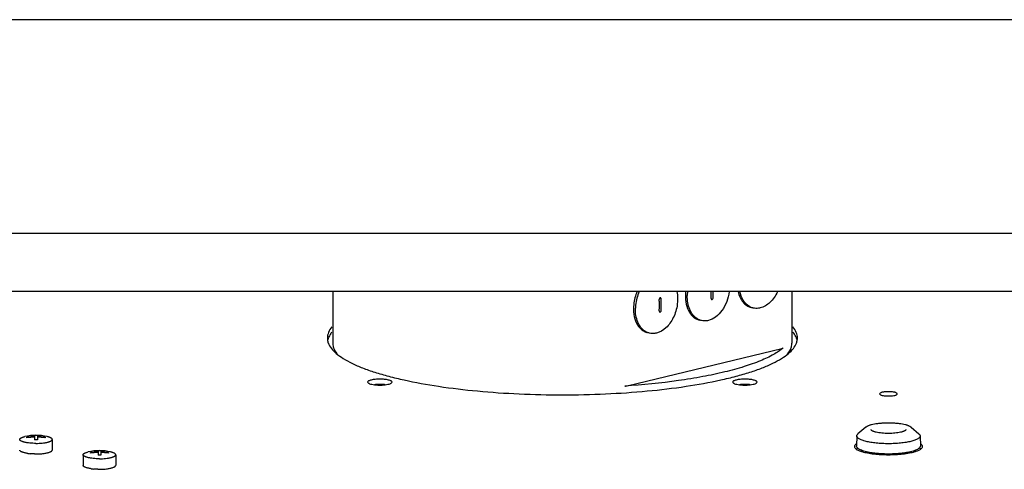
# Model space of a CAD drawing. Units: millimetres. Extents: x -4613 to 9586, y -11109 to 3398.
# Drawn here: x -540 to -178, y -7696 to -7531 of the extents above; entities that cross this region are included whole.
import ezdxf

# ---------------------------------------------------------------- set-up
doc = ezdxf.new("R2010")
doc.units = ezdxf.units.MM
doc.header["$LTSCALE"] = 23.1
doc.layers.get('0').update_dxf_attribs({"linetype": 'CONTINUOUS'})
for name, color, linetype in [('7_ALL_FEATURES', 7, 'CONTINUOUS'), ('AXES', 7, 'CONTINUOUS'), ('SURFACES', 7, 'CONTINUOUS')]:
    doc.layers.add(name, color=color, linetype=linetype)

msp = doc.modelspace()

# ---------------------------------------------------------------- linework, layer by layer
at = {"color": 3, "linetype": 'CONTINUOUS'}
for p, q in [((1401.83, -7530.73), (-812.17, -7530.73)), ((-652.92, -7609.23), (-30.42, -7609.23)), ((-40.42, -7630.73), (-642.92, -7630.73))]:
    msp.add_line(p, q, dxfattribs=at)
at = {"color": 7, "linetype": 'CONTINUOUS'}
for p, q in [((-425.17, -7630.73), (-425.17, -7649.72)), ((-256.17, -7630.73), (-256.17, -7649.72)), ((-304.57, -7633.02), (-304.69, -7633.02)), ((-285.72, -7633.64), (-285.6, -7633.64)), ((-304.81, -7638.26), (-304.69, -7638.26)), ((-316.83, -7665.39), (-259.87, -7651.61)), ((-229.02, -7680.64), (-231.89, -7683.1)), ((-212.33, -7680.64), (-209.46, -7683.1)), ((-232.32, -7683.86), (-232.42, -7687.43)), ((-232.32, -7683.86), (-232.32, -7683.84)), ((-209.02, -7683.84), (-209.02, -7683.86)), ((-209.02, -7683.86), (-208.93, -7687.43)), ((-232.42, -7687.45), (-232.42, -7687.45)), ((-208.93, -7687.45), (-208.93, -7687.45))]:
    msp.add_line(p, q, dxfattribs=at)
for centre, radius, start, end in [((-298.66, -7637.1), 15.85, 156.1299, 174.1715), ((-297.98, -7637.27), 15.83, 155.4408, 174.3686), ((-279.93, -7632.45), 15.49, 173.6391, 174.1648), ((-279.5, -7632.59), 15.22, 174.3441, 178.5973), ((-279.18, -7632.62), 15.53, 173.0031, 174.3531), ((-327.47, -7631.13), 41.6, 359.3584, 0.5447), ((-325.9, -7630.96), 40.73, 357.0249, 0.3271), ((-347.65, -7635.76), 42.68, 2.149, 2.9047), ((-347.84, -7635.77), 42.87, 1.3219, 2.1571), ((-346.64, -7635.74), 41.67, 359.3586, 1.3199), ((-346.94, -7635.59), 42.68, 2.149, 2.9047), ((-345.38, -7635.57), 41.12, 357.0332, 2.1997), ((-325.92, -7631.17), 40.05, 357.0188, 357.3046), ((-326.1, -7631.16), 40.22, 357.3046, 357.6142), ((-326.65, -7631.14), 40.77, 357.6172, 359.3596), ((-298.59, -7637.21), 15.22, 174.3441, 178.5973), ((-345.01, -7635.78), 40.05, 357.0188, 357.3046), ((-345.19, -7635.78), 40.22, 357.3046, 357.6142), ((-345.74, -7635.76), 40.77, 357.6172, 359.3596), ((-407.94, -7681.41), 16.52, 92.9678, 95.641), ((-407.86, -7682.85), 17.97, 91.1115, 92.9767), ((-407.85, -7683.29), 18.4, 90.552, 91.1176), ((-407.85, -7683.44), 18.56, 88.163, 90.5555), ((-407.81, -7682.4), 17.52, 86.2331, 88.1748), ((-407.74, -7681.29), 16.4, 85.5978, 86.2195), ((-407.64, -7680.05), 15.16, 83.466, 85.6215), ((-273.59, -7681.41), 16.52, 92.9678, 95.641), ((-273.51, -7682.85), 17.97, 91.1115, 92.9767), ((-273.5, -7683.29), 18.4, 90.552, 91.1176), ((-273.5, -7683.44), 18.56, 88.163, 90.5555), ((-273.46, -7682.4), 17.52, 86.2331, 88.1748), ((-273.39, -7681.29), 16.4, 85.5978, 86.2195), ((-273.29, -7680.05), 15.16, 83.466, 85.6215), ((-231.48, -7687.45), 0.935, 178.6251, 179.6243), ((-226.83, -7707.53), 24.14, 48.0867, 48.6284), ((-209.87, -7687.45), 0.935, 0.3758, 1.3758)]:
    msp.add_arc(centre, radius, start, end, dxfattribs=at)
for points, knots in [([(-298.52, -7630.68), (-298.19, -7632.26), (-298.16, -7634.77), (-298.86, -7637.98), (-299.77, -7640.3), (-301, -7642.36), (-302.88, -7644.53), (-304.74, -7645.68), (-306.03, -7645.99)], [0, 0, 0, 0, 0.261427, 0.397947, 0.5331, 0.663301, 0.785613, 1, 1, 1, 1]), ([(-295.34, -7630.87), (-295.46, -7632.08), (-295.43, -7634.42), (-294.52, -7637.62), (-293.01, -7639.73), (-291.48, -7640.8), (-290.65, -7641.12), (-290.23, -7641.22)], [0, 0, 0, 0, 0.290566, 0.555472, 0.788548, 0.895916, 1, 1, 1, 1]), ([(-279.28, -7630.73), (-279.44, -7631.99), (-280.05, -7634.44), (-281.75, -7637.68), (-284.05, -7640.15), (-285.98, -7641.14), (-286.93, -7641.37)], [0, 0, 0, 0, 0.276182, 0.543118, 0.786339, 1, 1, 1, 1]), ([(-276, -7630.78), (-275.83, -7631.51), (-275.38, -7632.88), (-274.29, -7634.65), (-272.86, -7635.96), (-271.71, -7636.46), (-271.14, -7636.6)], [0, 0, 0, 0, 0.281507, 0.539343, 0.776046, 1, 1, 1, 1]), ([(-272.03, -7636.09), (-272.87, -7635.56), (-274.36, -7633.92), (-275.09, -7631.89), (-275.33, -7630.78)], [0, 0, 0, 0, 0.465865, 1, 1, 1, 1]), ([(-261.52, -7630.77), (-261.87, -7631.53), (-262.68, -7632.94), (-264.59, -7635.22), (-266.51, -7636.43), (-267.84, -7636.75)], [0, 0, 0, 0, 0.279235, 0.541643, 1, 1, 1, 1]), ([(-304.87, -7633.13), (-304.88, -7633.14), (-304.93, -7633.21), (-304.97, -7633.28), (-304.99, -7633.34)], [0, 0, 0, 0, 0.238063, 1, 1, 1, 1]), ([(-304.69, -7633.02), (-304.71, -7633.02), (-304.77, -7633.05), (-304.83, -7633.09), (-304.87, -7633.13)], [0, 0, 0, 0, 0.233223, 1, 1, 1, 1]), ([(-304.32, -7633.43), (-304.32, -7633.33), (-304.36, -7633.16), (-304.5, -7633.04), (-304.57, -7633.02)], [0, 0, 0, 0, 0.551622, 1, 1, 1, 1]), ([(-291.13, -7640.7), (-291.71, -7640.33), (-292.8, -7639.32), (-293.94, -7637.3), (-294.61, -7634.87), (-294.73, -7633.12), (-294.71, -7632.22)], [0, 0, 0, 0, 0.216988, 0.455622, 0.717936, 1, 1, 1, 1]), ([(-285.93, -7633.25), (-285.93, -7633.27), (-285.93, -7633.34), (-285.92, -7633.42), (-285.9, -7633.47)], [0, 0, 0, 0, 0.264163, 1, 1, 1, 1]), ([(-285.9, -7633.47), (-285.89, -7633.49), (-285.87, -7633.54), (-285.82, -7633.59), (-285.79, -7633.61)], [0, 0, 0, 0, 0.270436, 1, 1, 1, 1]), ([(-285.6, -7633.64), (-285.57, -7633.63), (-285.43, -7633.57), (-285.33, -7633.44), (-285.29, -7633.34)], [0, 0, 0, 0, 0.219177, 1, 1, 1, 1]), ([(-314.43, -7635.49), (-314.55, -7636.7), (-314.52, -7639.04), (-313.61, -7642.24), (-312.1, -7644.35), (-310.57, -7645.42), (-309.74, -7645.74), (-309.32, -7645.84)], [0, 0, 0, 0, 0.290566, 0.555472, 0.788548, 0.895916, 1, 1, 1, 1]), ([(-310.22, -7645.32), (-310.8, -7644.95), (-311.89, -7643.94), (-313.03, -7641.92), (-313.71, -7639.49), (-313.82, -7637.74), (-313.8, -7636.84)], [0, 0, 0, 0, 0.216988, 0.455622, 0.717936, 1, 1, 1, 1]), ([(-305.02, -7637.87), (-305.02, -7637.89), (-305.02, -7637.96), (-305.01, -7638.04), (-304.99, -7638.09)], [0, 0, 0, 0, 0.264163, 1, 1, 1, 1]), ([(-304.99, -7638.09), (-304.98, -7638.1), (-304.96, -7638.16), (-304.92, -7638.21), (-304.88, -7638.23)], [0, 0, 0, 0, 0.270436, 1, 1, 1, 1]), ([(-304.69, -7638.26), (-304.66, -7638.25), (-304.52, -7638.19), (-304.43, -7638.06), (-304.38, -7637.96)], [0, 0, 0, 0, 0.219177, 1, 1, 1, 1]), ([(-270.43, -7636.77), (-270.57, -7636.74), (-271.13, -7636.58), (-271.66, -7636.32), (-272.03, -7636.09)], [0, 0, 0, 0, 0.248227, 1, 1, 1, 1]), ([(-267.84, -7636.75), (-268.06, -7636.81), (-268.91, -7636.96), (-269.8, -7636.92), (-270.43, -7636.77)], [0, 0, 0, 0, 0.256933, 1, 1, 1, 1]), ([(-289.52, -7641.39), (-289.66, -7641.36), (-290.22, -7641.2), (-290.76, -7640.94), (-291.13, -7640.7)], [0, 0, 0, 0, 0.248227, 1, 1, 1, 1]), ([(-286.93, -7641.37), (-287.15, -7641.43), (-288, -7641.58), (-288.89, -7641.54), (-289.52, -7641.39)], [0, 0, 0, 0, 0.256933, 1, 1, 1, 1]), ([(-308.61, -7646.01), (-308.75, -7645.98), (-309.31, -7645.82), (-309.85, -7645.56), (-310.22, -7645.32)], [0, 0, 0, 0, 0.248227, 1, 1, 1, 1]), ([(-306.03, -7645.99), (-306.24, -7646.04), (-307.09, -7646.2), (-307.99, -7646.16), (-308.61, -7646.01)], [0, 0, 0, 0, 0.256933, 1, 1, 1, 1]), ([(-425.17, -7649.72), (-425.17, -7650.09), (-425.09, -7650.84), (-424.56, -7652.39), (-423.81, -7653.43), (-423.23, -7654.08)], [0, 0, 0, 0, 0.226841, 0.463828, 1, 1, 1, 1]), ([(-259.36, -7651.4), (-260.46, -7652.34), (-263.19, -7654.12), (-268.06, -7656.4), (-274.1, -7658.51), (-278.53, -7659.71), (-280.92, -7660.29)], [0, 0, 0, 0, 0.184836, 0.413547, 0.68608, 1, 1, 1, 1]), ([(-259.87, -7651.61), (-259.76, -7651.58), (-259.58, -7651.53), (-259.42, -7651.45), (-259.36, -7651.4)], [0, 0, 0, 0, 0.586986, 1, 1, 1, 1]), ([(-258.11, -7654.07), (-257.53, -7653.42), (-256.78, -7652.38), (-256.26, -7650.84), (-256.17, -7650.09), (-256.17, -7649.72)], [0, 0, 0, 0, 0.536032, 0.773067, 1, 1, 1, 1]), ([(-280.92, -7660.29), (-283.6, -7660.94), (-289.25, -7662.13), (-301.49, -7664.11), (-311.09, -7665.06), (-317.7, -7665.51)], [0, 0, 0, 0, 0.222258, 0.465434, 1, 1, 1, 1]), ([(-317.7, -7665.51), (-317.62, -7665.5), (-317.33, -7665.48), (-317.03, -7665.44), (-316.83, -7665.39)], [0, 0, 0, 0, 0.274168, 1, 1, 1, 1]), ([(-212.33, -7680.64), (-212.4, -7680.58), (-212.57, -7680.45), (-212.86, -7680.29), (-213.19, -7680.13), (-213.57, -7679.99), (-213.99, -7679.85), (-214.63, -7679.68), (-215.52, -7679.49), (-216.69, -7679.31), (-217.96, -7679.18), (-219.3, -7679.1), (-220.67, -7679.07), (-222.05, -7679.1), (-223.39, -7679.18), (-224.66, -7679.31), (-225.82, -7679.49), (-226.72, -7679.68), (-227.36, -7679.85), (-227.78, -7679.99), (-228.16, -7680.13), (-228.49, -7680.29), (-228.78, -7680.45), (-228.94, -7680.58), (-229.02, -7680.64)], [0, 0, 0, 0, 0.017155, 0.036368, 0.05768, 0.081193, 0.10696, 0.134915, 0.196921, 0.266059, 0.34081, 0.419422, 0.5, 0.580578, 0.659191, 0.733941, 0.80308, 0.865085, 0.89304, 0.918808, 0.94232, 0.963632, 0.982845, 1, 1, 1, 1]), ([(-227.19, -7681.45), (-227.17, -7681.49), (-227.13, -7681.56), (-227.01, -7681.67), (-226.83, -7681.79), (-226.6, -7681.92), (-226.31, -7682.04), (-225.97, -7682.15), (-225.58, -7682.27), (-224.98, -7682.41), (-224.14, -7682.55), (-223.05, -7682.68), (-221.88, -7682.76), (-220.67, -7682.79), (-219.46, -7682.76), (-218.29, -7682.68), (-217.2, -7682.55), (-216.37, -7682.41), (-215.77, -7682.27), (-215.38, -7682.15), (-215.04, -7682.04), (-214.75, -7681.92), (-214.51, -7681.79), (-214.34, -7681.67), (-214.22, -7681.56), (-214.17, -7681.49), (-214.16, -7681.45)], [0, 0, 0, 0, 0.007795, 0.019362, 0.035142, 0.054779, 0.078043, 0.104733, 0.134611, 0.167424, 0.240765, 0.322416, 0.409761, 0.499999, 0.590238, 0.677582, 0.759233, 0.832575, 0.865388, 0.895267, 0.921957, 0.945221, 0.964858, 0.980638, 0.992204, 1, 1, 1, 1]), ([(-232.32, -7683.84), (-232.32, -7683.78), (-232.3, -7683.65), (-232.21, -7683.46), (-232.07, -7683.27), (-231.95, -7683.15), (-231.89, -7683.1)], [0, 0, 0, 0, 0.215135, 0.446396, 0.705389, 1, 1, 1, 1]), ([(-209.02, -7683.86), (-209.02, -7683.91), (-209.03, -7684), (-209.08, -7684.14), (-209.15, -7684.28), (-209.29, -7684.47), (-209.54, -7684.71), (-209.93, -7684.96), (-210.42, -7685.21), (-211.01, -7685.44), (-211.69, -7685.66), (-212.46, -7685.87), (-213.3, -7686.05), (-214.56, -7686.28), (-216.27, -7686.49), (-218.43, -7686.65), (-220.67, -7686.7), (-222.92, -7686.65), (-225.08, -7686.49), (-226.79, -7686.28), (-228.04, -7686.05), (-228.89, -7685.87), (-229.66, -7685.66), (-230.34, -7685.44), (-230.93, -7685.21), (-231.42, -7684.96), (-231.81, -7684.71), (-232.06, -7684.47), (-232.2, -7684.28), (-232.27, -7684.14), (-232.31, -7684), (-232.32, -7683.91), (-232.32, -7683.86)], [0, 0, 0, 0, 0.005579, 0.011369, 0.017559, 0.024297, 0.039811, 0.058488, 0.080544, 0.106007, 0.134786, 0.16671, 0.201551, 0.239032, 0.320624, 0.408662, 0.5, 0.591337, 0.679375, 0.760967, 0.798448, 0.833289, 0.865213, 0.893993, 0.919455, 0.941512, 0.960189, 0.975703, 0.982442, 0.988631, 0.994422, 1, 1, 1, 1]), ([(-209.46, -7683.1), (-209.4, -7683.15), (-209.28, -7683.27), (-209.14, -7683.46), (-209.05, -7683.65), (-209.03, -7683.78), (-209.02, -7683.84)], [0, 0, 0, 0, 0.294617, 0.553612, 0.784879, 1, 1, 1, 1]), ([(-230.6, -7689.12), (-230.85, -7689.02), (-231.22, -7688.86), (-231.65, -7688.6), (-231.91, -7688.4), (-232.12, -7688.19), (-232.29, -7687.96), (-232.39, -7687.71), (-232.42, -7687.54), (-232.42, -7687.45)], [0, 0, 0, 0, 0.317929, 0.455653, 0.580609, 0.69491, 0.800641, 0.900764, 1, 1, 1, 1]), ([(-230.29, -7689.57), (-230.33, -7689.54), (-230.47, -7689.41), (-230.59, -7689.25), (-230.63, -7689.12)], [0, 0, 0, 0, 0.285143, 1, 1, 1, 1]), ([(-210.73, -7689.12), (-211.01, -7689.23), (-211.62, -7689.44), (-212.62, -7689.7), (-213.75, -7689.94), (-214.99, -7690.13), (-216.33, -7690.29), (-218.22, -7690.44), (-220.65, -7690.51), (-223.09, -7690.44), (-224.98, -7690.29), (-226.32, -7690.14), (-227.56, -7689.94), (-228.69, -7689.71), (-229.7, -7689.45), (-230.32, -7689.24), (-230.6, -7689.12)], [0, 0, 0, 0, 0.045101, 0.09661, 0.15401, 0.216575, 0.28343, 0.353597, 0.499567, 0.645599, 0.715841, 0.7828, 0.845493, 0.903044, 0.954721, 1, 1, 1, 1]), ([(-210.71, -7689.12), (-210.74, -7689.2), (-210.84, -7689.37), (-210.98, -7689.5), (-211.06, -7689.57)], [0, 0, 0, 0, 0.455843, 1, 1, 1, 1]), ([(-208.93, -7687.45), (-208.93, -7687.54), (-208.95, -7687.71), (-209.06, -7687.96), (-209.22, -7688.18), (-209.43, -7688.39), (-209.69, -7688.59), (-210.12, -7688.85), (-210.47, -7689.01), (-210.73, -7689.12)], [0, 0, 0, 0, 0.099494, 0.199825, 0.305694, 0.420067, 0.544997, 0.682583, 1, 1, 1, 1])]:
    msp.add_open_spline(points, degree=3, knots=knots, dxfattribs=at)
for points in [[(-304.99, -7633.34), (-305.01, -7633.42), (-305.03, -7633.51), (-305.02, -7633.6)], [(-285.79, -7633.61), (-285.76, -7633.63), (-285.74, -7633.64), (-285.72, -7633.64)], [(-285.29, -7633.34), (-285.25, -7633.26), (-285.23, -7633.17), (-285.22, -7633.08)], [(-304.88, -7638.23), (-304.86, -7638.25), (-304.83, -7638.26), (-304.81, -7638.26)], [(-304.38, -7637.96), (-304.34, -7637.87), (-304.32, -7637.79), (-304.32, -7637.7)]]:
    msp.add_open_spline(points, degree=3, dxfattribs=at)
at = {"layer": '7_ALL_FEATURES', "color": 7, "linetype": 'CONTINUOUS'}
for p, q in [((-537.72, -7684.33), (-537.59, -7684.55)), ((-534.9, -7683.64), (-534.9, -7685.25)), ((-533.9, -7683.64), (-533.9, -7685.25)), ((-531.21, -7684.55), (-531.08, -7684.33)), ((-528.4, -7685.12), (-528.4, -7689)), ((-511.57, -7689.29), (-511.57, -7690.9)), ((-510.57, -7689.29), (-510.57, -7690.9)), ((-517.07, -7690.76), (-517.07, -7694.65)), ((-514.39, -7689.97), (-514.26, -7690.19)), ((-507.88, -7690.19), (-507.74, -7689.97)), ((-505.07, -7690.76), (-505.07, -7694.65))]:
    msp.add_line(p, q, dxfattribs=at)
for centre, radius, start, end in [((-534.4, -7702.1), 18.5, 77.1369, 102.8631), ((-534.4, -7703.08), 19.04, 91.5026, 100.0453), ((-534.4, -7703.32), 19.04, 91.5026, 100.0453), ((-534.4, -7701.76), 18.13, 88.4193, 91.5807), ((-534.4, -7709.46), 24.22, 88.817, 91.183), ((-534.4, -7703.08), 19.04, 79.9547, 88.4974), ((-534.4, -7703.32), 19.04, 79.9547, 88.4974), ((-511.07, -7707.74), 18.5, 77.1369, 102.8631), ((-511.07, -7707.41), 18.13, 88.4193, 91.5807), ((-534.81, -7671.54), 18.89, 262.1136, 264.7282), ((-534.4, -7665.72), 24.73, 268.5939, 270.0003), ((-534.4, -7665.72), 24.73, 269.9997, 271.4061), ((-533.99, -7671.54), 18.89, 275.2718, 277.8864), ((-511.07, -7708.72), 19.04, 91.5026, 100.0453), ((-511.07, -7708.96), 19.04, 91.5026, 100.0453), ((-511.07, -7715.11), 24.22, 88.817, 91.183), ((-511.07, -7708.72), 19.04, 79.9547, 88.4974), ((-511.07, -7708.96), 19.04, 79.9547, 88.4974), ((-511.48, -7677.19), 18.89, 262.1136, 264.7282), ((-511.07, -7671.37), 24.73, 268.5939, 270.0003), ((-511.07, -7671.37), 24.73, 269.9997, 271.4061), ((-510.66, -7677.19), 18.89, 275.2718, 277.8864)]:
    msp.add_arc(centre, radius, start, end, dxfattribs=at)
for points, knots in [([(-540.4, -7685.12), (-540.4, -7685.09), (-540.4, -7685.04), (-540.36, -7684.94), (-540.27, -7684.81), (-540.12, -7684.67), (-539.9, -7684.53), (-539.63, -7684.4), (-539.3, -7684.28), (-538.93, -7684.16), (-538.66, -7684.1), (-538.52, -7684.06)], [0, 0, 0, 0, 0.032789, 0.0669, 0.143292, 0.235966, 0.348104, 0.480884, 0.634331, 0.807761, 1, 1, 1, 1]), ([(-534.4, -7686.57), (-534.79, -7686.57), (-535.56, -7686.55), (-536.67, -7686.47), (-537.55, -7686.36), (-538.2, -7686.25), (-538.63, -7686.15), (-539.03, -7686.05), (-539.38, -7685.93), (-539.68, -7685.81), (-539.93, -7685.69), (-540.14, -7685.55), (-540.28, -7685.42), (-540.37, -7685.29), (-540.4, -7685.19), (-540.4, -7685.14), (-540.4, -7685.12)], [0, 0, 0, 0, 0.182679, 0.358759, 0.521949, 0.596914, 0.666599, 0.730453, 0.788015, 0.838945, 0.883063, 0.920422, 0.951454, 0.977241, 0.988831, 1, 1, 1, 1]), ([(-537.72, -7684.57), (-537.72, -7684.55), (-537.73, -7684.47), (-537.73, -7684.38), (-537.72, -7684.33)], [0, 0, 0, 0, 0.268812, 1, 1, 1, 1]), ([(-534.4, -7686.57), (-534.01, -7686.57), (-533.24, -7686.55), (-532.13, -7686.47), (-531.25, -7686.36), (-530.61, -7686.25), (-530.17, -7686.15), (-529.77, -7686.05), (-529.42, -7685.93), (-529.12, -7685.81), (-528.87, -7685.69), (-528.67, -7685.55), (-528.52, -7685.42), (-528.44, -7685.29), (-528.41, -7685.19), (-528.4, -7685.14), (-528.4, -7685.12)], [0, 0, 0, 0, 0.182679, 0.358759, 0.521949, 0.596914, 0.666599, 0.730453, 0.788015, 0.838945, 0.883063, 0.920422, 0.951454, 0.977241, 0.988831, 1, 1, 1, 1]), ([(-531.08, -7684.33), (-531.08, -7684.34), (-531.07, -7684.43), (-531.08, -7684.51), (-531.08, -7684.57)], [0, 0, 0, 0, 0.231468, 1, 1, 1, 1]), ([(-528.4, -7685.12), (-528.4, -7685.09), (-528.41, -7685.04), (-528.44, -7684.94), (-528.53, -7684.81), (-528.69, -7684.67), (-528.9, -7684.53), (-529.17, -7684.4), (-529.5, -7684.28), (-529.87, -7684.16), (-530.14, -7684.1), (-530.28, -7684.06)], [0, 0, 0, 0, 0.032789, 0.0669, 0.143292, 0.235966, 0.348104, 0.480884, 0.634331, 0.807761, 1, 1, 1, 1]), ([(-538.13, -7690.14), (-538.29, -7690.11), (-538.62, -7690.04), (-539.07, -7689.92), (-539.46, -7689.79), (-539.79, -7689.65), (-540.05, -7689.5), (-540.22, -7689.36), (-540.32, -7689.25), (-540.36, -7689.17), (-540.39, -7689.08), (-540.4, -7689.03), (-540.4, -7689)], [0, 0, 0, 0, 0.193708, 0.369026, 0.524304, 0.658406, 0.770933, 0.862674, 0.901643, 0.936808, 0.969161, 1, 1, 1, 1]), ([(-531.4, -7690.26), (-531.18, -7690.23), (-530.76, -7690.16), (-530.18, -7690.04), (-529.66, -7689.9), (-529.28, -7689.76), (-529.02, -7689.65), (-528.86, -7689.56), (-528.72, -7689.47), (-528.61, -7689.38), (-528.52, -7689.29), (-528.45, -7689.19), (-528.41, -7689.1), (-528.4, -7689.03), (-528.4, -7689)], [0, 0, 0, 0, 0.194331, 0.371656, 0.529459, 0.665779, 0.725501, 0.7795, 0.827833, 0.87069, 0.908461, 0.941821, 0.97183, 1, 1, 1, 1]), ([(-537.4, -7690.26), (-537.47, -7690.25), (-537.71, -7690.21), (-537.95, -7690.17), (-538.13, -7690.14)], [0, 0, 0, 0, 0.258368, 1, 1, 1, 1]), ([(-535.01, -7690.44), (-535.14, -7690.44), (-535.65, -7690.42), (-536.17, -7690.39), (-536.55, -7690.36)], [0, 0, 0, 0, 0.255048, 1, 1, 1, 1]), ([(-533.79, -7690.44), (-533.66, -7690.44), (-533.15, -7690.42), (-532.64, -7690.39), (-532.26, -7690.36)], [0, 0, 0, 0, 0.255048, 1, 1, 1, 1]), ([(-517.07, -7690.76), (-517.07, -7690.74), (-517.06, -7690.69), (-517.03, -7690.58), (-516.94, -7690.46), (-516.78, -7690.31), (-516.56, -7690.18), (-516.29, -7690.05), (-515.97, -7689.92), (-515.59, -7689.81), (-515.33, -7689.74), (-515.18, -7689.71)], [0, 0, 0, 0, 0.032789, 0.0669, 0.143292, 0.235966, 0.348104, 0.480884, 0.634331, 0.807761, 1, 1, 1, 1]), ([(-511.07, -7692.22), (-511.46, -7692.22), (-512.22, -7692.2), (-513.34, -7692.12), (-514.21, -7692.01), (-514.86, -7691.89), (-515.3, -7691.8), (-515.69, -7691.69), (-516.04, -7691.58), (-516.35, -7691.46), (-516.6, -7691.33), (-516.8, -7691.2), (-516.95, -7691.06), (-517.03, -7690.94), (-517.06, -7690.84), (-517.07, -7690.79), (-517.07, -7690.76)], [0, 0, 0, 0, 0.182679, 0.358759, 0.521949, 0.596914, 0.666599, 0.730453, 0.788015, 0.838945, 0.883063, 0.920422, 0.951454, 0.977241, 0.988831, 1, 1, 1, 1]), ([(-514.39, -7690.21), (-514.39, -7690.19), (-514.39, -7690.11), (-514.39, -7690.03), (-514.39, -7689.97)], [0, 0, 0, 0, 0.268812, 1, 1, 1, 1]), ([(-511.07, -7692.22), (-510.68, -7692.22), (-509.91, -7692.2), (-508.8, -7692.12), (-507.92, -7692.01), (-507.27, -7691.89), (-506.84, -7691.8), (-506.44, -7691.69), (-506.09, -7691.58), (-505.79, -7691.46), (-505.53, -7691.33), (-505.33, -7691.2), (-505.18, -7691.06), (-505.1, -7690.94), (-505.07, -7690.84), (-505.07, -7690.79), (-505.07, -7690.76)], [0, 0, 0, 0, 0.182679, 0.358759, 0.521949, 0.596914, 0.666599, 0.730453, 0.788015, 0.838945, 0.883063, 0.920422, 0.951454, 0.977241, 0.988831, 1, 1, 1, 1]), ([(-507.74, -7689.97), (-507.74, -7689.99), (-507.74, -7690.07), (-507.74, -7690.15), (-507.74, -7690.21)], [0, 0, 0, 0, 0.231468, 1, 1, 1, 1]), ([(-505.07, -7690.76), (-505.07, -7690.74), (-505.07, -7690.69), (-505.11, -7690.58), (-505.19, -7690.46), (-505.35, -7690.31), (-505.57, -7690.18), (-505.84, -7690.05), (-506.16, -7689.92), (-506.54, -7689.81), (-506.81, -7689.74), (-506.95, -7689.71)], [0, 0, 0, 0, 0.032789, 0.0669, 0.143292, 0.235966, 0.348104, 0.480884, 0.634331, 0.807761, 1, 1, 1, 1]), ([(-514.07, -7695.9), (-514.29, -7695.87), (-514.7, -7695.8), (-515.29, -7695.68), (-515.81, -7695.54), (-516.18, -7695.41), (-516.44, -7695.29), (-516.61, -7695.21), (-516.74, -7695.12), (-516.86, -7695.03), (-516.95, -7694.93), (-517.02, -7694.84), (-517.06, -7694.74), (-517.07, -7694.68), (-517.07, -7694.65)], [0, 0, 0, 0, 0.194331, 0.371656, 0.529459, 0.665779, 0.725501, 0.7795, 0.827833, 0.87069, 0.908461, 0.941821, 0.97183, 1, 1, 1, 1]), ([(-511.67, -7696.09), (-511.8, -7696.09), (-512.32, -7696.07), (-512.83, -7696.04), (-513.21, -7696)], [0, 0, 0, 0, 0.255048, 1, 1, 1, 1]), ([(-510.46, -7696.09), (-510.33, -7696.09), (-509.81, -7696.07), (-509.3, -7696.04), (-508.92, -7696)], [0, 0, 0, 0, 0.255048, 1, 1, 1, 1]), ([(-508.06, -7695.9), (-507.85, -7695.87), (-507.43, -7695.8), (-506.84, -7695.68), (-506.33, -7695.54), (-505.95, -7695.41), (-505.69, -7695.29), (-505.53, -7695.21), (-505.39, -7695.12), (-505.27, -7695.03), (-505.18, -7694.93), (-505.12, -7694.84), (-505.08, -7694.74), (-505.07, -7694.68), (-505.07, -7694.65)], [0, 0, 0, 0, 0.194331, 0.371656, 0.529459, 0.665779, 0.725501, 0.7795, 0.827833, 0.87069, 0.908461, 0.941821, 0.97183, 1, 1, 1, 1])]:
    msp.add_open_spline(points, degree=3, knots=knots, dxfattribs=at)
at = {"layer": 'AXES', "color": 7, "linetype": 'CONTINUOUS'}
for centre, radius, start, end in [((-231.12, -7686.67), 2.44, 227.9792, 232.1153), ((-230.79, -7686.26), 2.96, 232.0726, 234.7063), ((-210.55, -7686.26), 2.96, 305.2937, 307.9274), ((-210.23, -7686.67), 2.44, 307.8847, 312.0208), ((-226.72, -7677.27), 12.86, 250.9763, 253.4842), ((-214.79, -7676.77), 13.39, 286.5645, 288.9742)]:
    msp.add_arc(centre, radius, start, end, dxfattribs=at)
for points, knots in [([(-407.85, -7662.94), (-408.42, -7662.94), (-409.26, -7662.98), (-410.32, -7663.11), (-410.99, -7663.24), (-411.56, -7663.4), (-412.02, -7663.59), (-412.35, -7663.85), (-412.35, -7664.03)], [0, 0, 0, 0, 0.360508, 0.524522, 0.669811, 0.791816, 0.887243, 1, 1, 1, 1]), ([(-412.35, -7664.03), (-412.35, -7664.15), (-412.2, -7664.33), (-411.94, -7664.49), (-411.5, -7664.69), (-410.77, -7664.87), (-410.14, -7664.97), (-409.79, -7665.01)], [0, 0, 0, 0, 0.122783, 0.214278, 0.329249, 0.626811, 1, 1, 1, 1]), ([(-403.35, -7664.03), (-403.35, -7663.85), (-403.67, -7663.59), (-404.14, -7663.4), (-404.7, -7663.24), (-405.38, -7663.11), (-406.44, -7662.98), (-407.27, -7662.94), (-407.85, -7662.94)], [0, 0, 0, 0, 0.112757, 0.208184, 0.330189, 0.475478, 0.639492, 1, 1, 1, 1]), ([(-405.91, -7665.01), (-405.56, -7664.97), (-404.93, -7664.87), (-404.2, -7664.69), (-403.76, -7664.49), (-403.5, -7664.33), (-403.35, -7664.15), (-403.35, -7664.03)], [0, 0, 0, 0, 0.373189, 0.670751, 0.785722, 0.877217, 1, 1, 1, 1]), ([(-273.5, -7662.94), (-274.07, -7662.94), (-274.91, -7662.98), (-275.97, -7663.11), (-276.64, -7663.24), (-277.21, -7663.4), (-277.67, -7663.59), (-278, -7663.85), (-278, -7664.03)], [0, 0, 0, 0, 0.360508, 0.524522, 0.669811, 0.791816, 0.887243, 1, 1, 1, 1]), ([(-278, -7664.03), (-278, -7664.15), (-277.85, -7664.33), (-277.59, -7664.49), (-277.15, -7664.69), (-276.42, -7664.87), (-275.79, -7664.97), (-275.44, -7665.01)], [0, 0, 0, 0, 0.122783, 0.214278, 0.329249, 0.626811, 1, 1, 1, 1]), ([(-269, -7664.03), (-269, -7663.85), (-269.32, -7663.59), (-269.79, -7663.4), (-270.35, -7663.24), (-271.03, -7663.11), (-272.09, -7662.98), (-272.92, -7662.94), (-273.5, -7662.94)], [0, 0, 0, 0, 0.112757, 0.208184, 0.330189, 0.475478, 0.639492, 1, 1, 1, 1]), ([(-271.56, -7665.01), (-271.21, -7664.97), (-270.58, -7664.87), (-269.85, -7664.69), (-269.41, -7664.49), (-269.15, -7664.33), (-269, -7664.15), (-269, -7664.03)], [0, 0, 0, 0, 0.373189, 0.670751, 0.785722, 0.877217, 1, 1, 1, 1]), ([(-409.79, -7665.01), (-409.63, -7665.03), (-408.99, -7665.09), (-408.34, -7665.12), (-407.85, -7665.12)], [0, 0, 0, 0, 0.239839, 1, 1, 1, 1]), ([(-407.85, -7665.12), (-407.68, -7665.12), (-407.03, -7665.11), (-406.39, -7665.07), (-405.91, -7665.01)], [0, 0, 0, 0, 0.256776, 1, 1, 1, 1]), ([(-275.44, -7665.01), (-275.28, -7665.03), (-274.64, -7665.09), (-273.99, -7665.12), (-273.5, -7665.12)], [0, 0, 0, 0, 0.239839, 1, 1, 1, 1]), ([(-273.5, -7665.12), (-273.33, -7665.12), (-272.68, -7665.11), (-272.04, -7665.07), (-271.56, -7665.01)], [0, 0, 0, 0, 0.256776, 1, 1, 1, 1]), ([(-220.67, -7667.56), (-221.09, -7667.56), (-221.69, -7667.58), (-222.46, -7667.68), (-222.95, -7667.77), (-223.35, -7667.89), (-223.69, -7668.03), (-223.92, -7668.21), (-223.92, -7668.34)], [0, 0, 0, 0, 0.360508, 0.524522, 0.669811, 0.791816, 0.887243, 1, 1, 1, 1]), ([(-217.42, -7668.34), (-217.42, -7668.21), (-217.66, -7668.03), (-217.99, -7667.89), (-218.4, -7667.77), (-218.89, -7667.68), (-219.65, -7667.58), (-220.26, -7667.56), (-220.67, -7667.56)], [0, 0, 0, 0, 0.112757, 0.208184, 0.330189, 0.475478, 0.639492, 1, 1, 1, 1]), ([(-223.92, -7668.34), (-223.92, -7668.43), (-223.79, -7668.58), (-223.57, -7668.7), (-223.2, -7668.85), (-222.6, -7668.99), (-222.08, -7669.05), (-221.79, -7669.08)], [0, 0, 0, 0, 0.119308, 0.211133, 0.327343, 0.627599, 1, 1, 1, 1]), ([(-221.79, -7669.08), (-221.7, -7669.09), (-221.33, -7669.12), (-220.95, -7669.13), (-220.67, -7669.13)], [0, 0, 0, 0, 0.244137, 1, 1, 1, 1]), ([(-220.67, -7669.13), (-220.58, -7669.13), (-220.21, -7669.12), (-219.84, -7669.1), (-219.56, -7669.08)], [0, 0, 0, 0, 0.253768, 1, 1, 1, 1]), ([(-219.56, -7669.08), (-219.27, -7669.05), (-218.75, -7668.99), (-218.15, -7668.85), (-217.77, -7668.7), (-217.55, -7668.58), (-217.42, -7668.43), (-217.42, -7668.34)], [0, 0, 0, 0, 0.372401, 0.672657, 0.788867, 0.880692, 1, 1, 1, 1]), ([(-232.73, -7686.9), (-232.86, -7687.01), (-233.08, -7687.25), (-233.17, -7687.56), (-233.17, -7687.7)], [0, 0, 0, 0, 0.552806, 1, 1, 1, 1]), ([(-233.17, -7687.7), (-233.17, -7687.83), (-233.08, -7688.14), (-232.87, -7688.37), (-232.75, -7688.48)], [0, 0, 0, 0, 0.44852, 1, 1, 1, 1]), ([(-232.48, -7686.7), (-232.5, -7686.72), (-232.59, -7686.78), (-232.67, -7686.85), (-232.73, -7686.9)], [0, 0, 0, 0, 0.262216, 1, 1, 1, 1]), ([(-232.5, -7688.67), (-232.29, -7688.82), (-231.77, -7689.11), (-231.22, -7689.32), (-230.91, -7689.43)], [0, 0, 0, 0, 0.446855, 1, 1, 1, 1]), ([(-210.44, -7689.43), (-210.13, -7689.32), (-209.58, -7689.11), (-209.06, -7688.82), (-208.84, -7688.67)], [0, 0, 0, 0, 0.553145, 1, 1, 1, 1]), ([(-208.61, -7686.9), (-208.63, -7686.88), (-208.71, -7686.81), (-208.8, -7686.75), (-208.87, -7686.7)], [0, 0, 0, 0, 0.238026, 1, 1, 1, 1]), ([(-208.17, -7687.7), (-208.17, -7687.56), (-208.27, -7687.25), (-208.49, -7687.01), (-208.61, -7686.9)], [0, 0, 0, 0, 0.447194, 1, 1, 1, 1]), ([(-208.6, -7688.48), (-208.48, -7688.37), (-208.27, -7688.14), (-208.17, -7687.83), (-208.17, -7687.7)], [0, 0, 0, 0, 0.55148, 1, 1, 1, 1]), ([(-230.38, -7689.6), (-229.73, -7689.8), (-228.29, -7690.12), (-225.06, -7690.59), (-220.67, -7690.81), (-216.29, -7690.59), (-213.06, -7690.12), (-211.62, -7689.8), (-210.97, -7689.6)], [0, 0, 0, 0, 0.103661, 0.225241, 0.499998, 0.774756, 0.896337, 1, 1, 1, 1])]:
    msp.add_open_spline(points, degree=3, knots=knots, dxfattribs=at)
at = {"layer": 'AXES', "color": 3, "linetype": 'CONTINUOUS'}
for points, knots in [([(-407.85, -7664.88), (-408.02, -7664.88), (-408.66, -7664.89), (-409.31, -7664.93), (-409.79, -7664.99)], [0, 0, 0, 0, 0.256776, 1, 1, 1, 1]), ([(-405.91, -7664.99), (-406.06, -7664.97), (-406.71, -7664.91), (-407.36, -7664.88), (-407.85, -7664.88)], [0, 0, 0, 0, 0.239839, 1, 1, 1, 1]), ([(-273.5, -7664.88), (-273.66, -7664.88), (-274.31, -7664.89), (-274.96, -7664.93), (-275.44, -7664.99)], [0, 0, 0, 0, 0.256776, 1, 1, 1, 1]), ([(-271.56, -7664.99), (-271.71, -7664.97), (-272.36, -7664.91), (-273.01, -7664.88), (-273.5, -7664.88)], [0, 0, 0, 0, 0.239839, 1, 1, 1, 1]), ([(-232, -7688.36), (-232.05, -7688.38), (-232.22, -7688.47), (-232.39, -7688.58), (-232.5, -7688.66)], [0, 0, 0, 0, 0.267368, 1, 1, 1, 1]), ([(-208.84, -7688.66), (-208.88, -7688.63), (-209.04, -7688.52), (-209.21, -7688.43), (-209.34, -7688.36)], [0, 0, 0, 0, 0.2329, 1, 1, 1, 1])]:
    msp.add_open_spline(points, degree=3, knots=knots, dxfattribs=at)
at = {"layer": 'SURFACES', "color": 3, "linetype": 'CONTINUOUS'}
for p, q in [((-426.8, -7647.79), (-426.83, -7647.85)), ((-254.52, -7647.85), (-254.54, -7647.79))]:
    msp.add_line(p, q, dxfattribs=at)
at = {"layer": 'SURFACES', "color": 7, "linetype": 'CONTINUOUS'}
for p, q in [((-426.83, -7649.65), (-426.8, -7649.71)), ((-254.54, -7649.71), (-254.52, -7649.65))]:
    msp.add_line(p, q, dxfattribs=at)
for centre, start, end in [((-422.01, -7647.77), 180.0575, 190.8945), ((-259.34, -7647.77), 349.1055, 359.9425)]:
    msp.add_arc(centre, 5.17, start, end, dxfattribs=at)
for points, knots in [([(-425.53, -7643.72), (-426.03, -7644.33), (-426.85, -7645.59), (-427.17, -7647.08), (-427.17, -7647.78)], [0, 0, 0, 0, 0.532077, 1, 1, 1, 1]), ([(-254.17, -7647.78), (-254.17, -7647.08), (-254.5, -7645.59), (-255.32, -7644.33), (-255.82, -7643.72)], [0, 0, 0, 0, 0.467923, 1, 1, 1, 1]), ([(-427.08, -7648.75), (-427.07, -7648.83), (-427, -7649.13), (-426.91, -7649.43), (-426.83, -7649.65)], [0, 0, 0, 0, 0.246204, 1, 1, 1, 1]), ([(-254.52, -7649.65), (-254.49, -7649.58), (-254.39, -7649.28), (-254.31, -7648.98), (-254.27, -7648.75)], [0, 0, 0, 0, 0.254417, 1, 1, 1, 1]), ([(-426.8, -7649.71), (-426.54, -7650.4), (-425.69, -7651.8), (-423.79, -7653.68), (-421.21, -7655.49), (-417.96, -7657.24), (-414.06, -7658.91), (-409.55, -7660.49), (-404.45, -7661.96), (-396.64, -7663.83), (-385.75, -7665.77), (-371.6, -7667.45), (-356.4, -7668.47), (-345.97, -7668.7), (-340.67, -7668.7)], [0, 0, 0, 0, 0.024438, 0.053455, 0.088084, 0.128775, 0.17565, 0.228601, 0.287393, 0.351667, 0.494861, 0.654014, 0.824193, 1, 1, 1, 1]), ([(-340.67, -7668.7), (-335.37, -7668.7), (-324.94, -7668.47), (-309.75, -7667.45), (-295.59, -7665.77), (-284.71, -7663.83), (-276.9, -7661.96), (-271.8, -7660.49), (-267.28, -7658.91), (-263.38, -7657.24), (-260.14, -7655.49), (-257.55, -7653.68), (-255.66, -7651.8), (-254.81, -7650.4), (-254.54, -7649.71)], [0, 0, 0, 0, 0.175807, 0.345986, 0.505139, 0.648333, 0.712607, 0.771399, 0.82435, 0.871225, 0.911916, 0.946545, 0.975562, 1, 1, 1, 1])]:
    msp.add_open_spline(points, degree=3, knots=knots, dxfattribs=at)
at = {"layer": 'SURFACES', "color": 3, "linetype": 'CONTINUOUS'}
for points, knots in [([(-425.53, -7645.66), (-425.67, -7645.83), (-426.17, -7646.49), (-426.59, -7647.22), (-426.8, -7647.79)], [0, 0, 0, 0, 0.267502, 1, 1, 1, 1]), ([(-254.54, -7647.79), (-254.61, -7647.61), (-254.95, -7646.85), (-255.42, -7646.15), (-255.82, -7645.66)], [0, 0, 0, 0, 0.234712, 1, 1, 1, 1]), ([(-426.83, -7647.85), (-426.85, -7647.92), (-426.96, -7648.22), (-427.04, -7648.52), (-427.08, -7648.75)], [0, 0, 0, 0, 0.254417, 1, 1, 1, 1]), ([(-254.27, -7648.75), (-254.28, -7648.67), (-254.35, -7648.37), (-254.44, -7648.07), (-254.52, -7647.85)], [0, 0, 0, 0, 0.246204, 1, 1, 1, 1])]:
    msp.add_open_spline(points, degree=3, knots=knots, dxfattribs=at)

doc.saveas('drawing.dxf')
